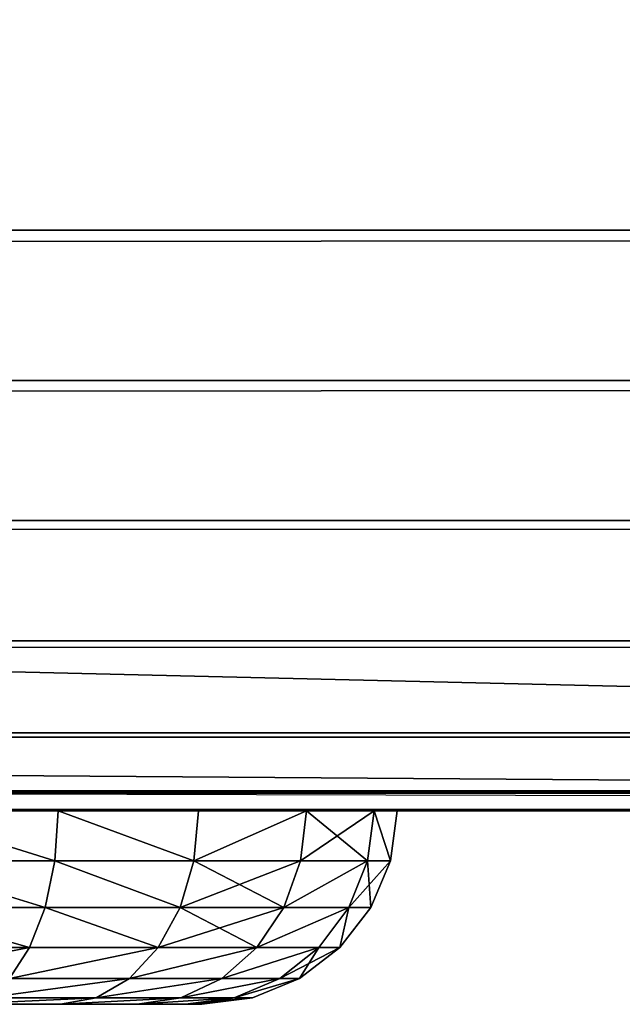
# Model space of a CAD drawing. Extents: x -1 to 931, y -1 to 404.
# Drawn here: x 860 to 863, y -1 to 4 of the extents above; entities that cross this region are included whole.
import ezdxf

# ---------------------------------------------------------------- set-up
doc = ezdxf.new("R2010")
doc.units = 0
doc.layers.get('0').update_dxf_attribs({"color": 13, "linetype": 'CONTINUOUS'})

# ---------------------------------------------------------------- blocks, each defined once
blk = doc.blocks.new('GROUP_19')
for p, q in [((3.5, 6.9656, 0.2588), (3.5, 7)), ((2.603, 6.8475, 0.2588), (3.5, 6.9656, 0.2588)), ((3.5, 6.8649, 0.5), (3.5, 6.9656, 0.2588)), ((3.5, 6.9656, 0.2588), (4.397, 6.8475, 0.2588)), ((2.603, 6.8475, 0.2588), (2.5941, 6.8807)), ((4.397, 6.8475, 0.2588), (4.4059, 6.8807)), ((1.7672, 6.5013, 0.2588), (2.603, 6.8475, 0.2588)), ((2.6291, 6.7502, 0.5), (2.603, 6.8475, 0.2588)), ((2.6291, 6.7502, 0.5), (3.5, 6.8649, 0.5)), ((3.5, 6.7046, 0.7071), (3.5, 6.8649, 0.5)), ((3.5, 6.8649, 0.5), (4.3709, 6.7502, 0.5)), ((4.3709, 6.7502, 0.5), (4.397, 6.8475, 0.2588)), ((4.397, 6.8475, 0.2588), (5.2328, 6.5013, 0.2588)), ((1.8176, 6.4141, 0.5), (2.6291, 6.7502, 0.5)), ((2.6706, 6.5954, 0.7071), (2.6291, 6.7502, 0.5)), ((4.3294, 6.5954, 0.7071), (4.3709, 6.7502, 0.5)), ((4.3709, 6.7502, 0.5), (5.1824, 6.4141, 0.5)), ((2.6706, 6.5954, 0.7071), (3.5, 6.7046, 0.7071)), ((3.5, 6.7046, 0.7071), (4.3294, 6.5954, 0.7071)), ((3.5, 6.4957, 0.866), (3.5, 6.7046, 0.7071)), ((1.8977, 6.2752, 0.7071), (2.6706, 6.5954, 0.7071)), ((2.7247, 6.3936, 0.866), (2.6706, 6.5954, 0.7071)), ((4.2753, 6.3936, 0.866), (4.3294, 6.5954, 0.7071)), ((4.3294, 6.5954, 0.7071), (5.1023, 6.2752, 0.7071)), ((1.7672, 6.5013, 0.2588), (1.75, 6.5311)), ((5.2328, 6.5013, 0.2588), (5.25, 6.5311)), ((1.0494, 5.9506, 0.2588), (1.7672, 6.5013, 0.2588)), ((1.8176, 6.4141, 0.5), (1.7672, 6.5013, 0.2588)), ((2.7247, 6.3936, 0.866), (3.5, 6.4957, 0.866)), ((3.5, 6.2524, 0.9659), (3.5, 6.4957, 0.866)), ((3.5, 6.4957, 0.866), (4.2753, 6.3936, 0.866)), ((5.1824, 6.4141, 0.5), (5.2328, 6.5013, 0.2588)), ((5.2328, 6.5013, 0.2588), (5.9506, 5.9506, 0.2588)), ((1.1207, 5.8793, 0.5), (1.8176, 6.4141, 0.5)), ((1.8977, 6.2752, 0.7071), (1.8176, 6.4141, 0.5)), ((5.1023, 6.2752, 0.7071), (5.1824, 6.4141, 0.5)), ((5.1824, 6.4141, 0.5), (5.8793, 5.8793, 0.5)), ((2.0022, 6.0943, 0.866), (2.7247, 6.3936, 0.866)), ((2.7876, 6.1586, 0.9659), (2.7247, 6.3936, 0.866)), ((4.2124, 6.1586, 0.9659), (4.2753, 6.3936, 0.866)), ((4.2753, 6.3936, 0.866), (4.9978, 6.0943, 0.866)), ((1.234, 5.766, 0.7071), (1.8977, 6.2752, 0.7071)), ((2.0022, 6.0943, 0.866), (1.8977, 6.2752, 0.7071)), ((4.9978, 6.0943, 0.866), (5.1023, 6.2752, 0.7071)), ((5.1023, 6.2752, 0.7071), (5.766, 5.766, 0.7071)), ((2.7876, 6.1586, 0.9659), (3.5, 6.2524, 0.9659)), ((3.5, 6.2524, 0.9659), (4.2124, 6.1586, 0.9659)), ((3.5, 5.9914, 1), (3.5, 6.2524, 0.9659)), ((2.1238, 5.8837, 0.9659), (2.7876, 6.1586, 0.9659)), ((2.8552, 5.9065, 1), (2.7876, 6.1586, 0.9659)), ((4.1448, 5.9065, 1), (4.2124, 6.1586, 0.9659)), ((4.2124, 6.1586, 0.9659), (4.8762, 5.8837, 0.9659)), ((1.3817, 5.6183, 0.866), (2.0022, 6.0943, 0.866)), ((2.1238, 5.8837, 0.9659), (2.0022, 6.0943, 0.866)), ((4.8762, 5.8837, 0.9659), (4.9978, 6.0943, 0.866)), ((4.9978, 6.0943, 0.866), (5.6183, 5.6183, 0.866)), ((1.0494, 5.9506, 0.2588), (1.0251, 5.9749)), ((3.5, 5.9914, 1), (2.8552, 5.9065, 1)), ((4.1448, 5.9065, 1), (3.5, 5.9914, 1)), ((5.9506, 5.9506, 0.2588), (5.9749, 5.9749)), ((0.4987, 5.2328, 0.2588), (1.0494, 5.9506, 0.2588)), ((1.1207, 5.8793, 0.5), (1.0494, 5.9506, 0.2588)), ((2.8552, 5.9065, 1), (2.2543, 5.6576, 1)), ((4.7457, 5.6576, 1), (4.1448, 5.9065, 1)), ((5.8793, 5.8793, 0.5), (5.9506, 5.9506, 0.2588)), ((5.9506, 5.9506, 0.2588), (6.5013, 5.2328, 0.2588)), ((0.5859, 5.1824, 0.5), (1.1207, 5.8793, 0.5)), ((1.234, 5.766, 0.7071), (1.1207, 5.8793, 0.5)), ((1.5537, 5.4463, 0.9659), (2.1238, 5.8837, 0.9659)), ((2.2543, 5.6576, 1), (2.1238, 5.8837, 0.9659)), ((4.7457, 5.6576, 1), (4.8762, 5.8837, 0.9659)), ((4.8762, 5.8837, 0.9659), (5.4463, 5.4463, 0.9659)), ((5.766, 5.766, 0.7071), (5.8793, 5.8793, 0.5)), ((5.8793, 5.8793, 0.5), (6.4141, 5.1824, 0.5)), ((0.7248, 5.1023, 0.7071), (1.234, 5.766, 0.7071)), ((1.3817, 5.6183, 0.866), (1.234, 5.766, 0.7071)), ((5.6183, 5.6183, 0.866), (5.766, 5.766, 0.7071)), ((5.766, 5.766, 0.7071), (6.2752, 5.1023, 0.7071)), ((2.2543, 5.6576, 1), (1.7383, 5.2617, 1)), ((5.2617, 5.2617, 1), (4.7457, 5.6576, 1)), ((0.9057, 4.9978, 0.866), (1.3817, 5.6183, 0.866)), ((1.5537, 5.4463, 0.9659), (1.3817, 5.6183, 0.866)), ((5.4463, 5.4463, 0.9659), (5.6183, 5.6183, 0.866)), ((5.6183, 5.6183, 0.866), (6.0943, 4.9978, 0.866)), ((1.1163, 4.8762, 0.9659), (1.5537, 5.4463, 0.9659)), ((1.7383, 5.2617, 1), (1.5537, 5.4463, 0.9659)), ((5.2617, 5.2617, 1), (5.4463, 5.4463, 0.9659)), ((5.4463, 5.4463, 0.9659), (5.8837, 4.8762, 0.9659)), ((0.4987, 5.2328, 0.2588), (0.4689, 5.25)), ((1.7383, 5.2617, 1), (1.3424, 4.7457, 1)), ((5.6576, 4.7457, 1), (5.2617, 5.2617, 1)), ((6.5013, 5.2328, 0.2588), (6.5311, 5.25)), ((0.1525, 4.397, 0.2588), (0.4987, 5.2328, 0.2588)), ((0.5859, 5.1824, 0.5), (0.4987, 5.2328, 0.2588)), ((6.4141, 5.1824, 0.5), (6.5013, 5.2328, 0.2588)), ((6.5013, 5.2328, 0.2588), (6.8475, 4.397, 0.2588)), ((0.2498, 4.3709, 0.5), (0.5859, 5.1824, 0.5)), ((0.7248, 5.1023, 0.7071), (0.5859, 5.1824, 0.5)), ((6.2752, 5.1023, 0.7071), (6.4141, 5.1824, 0.5)), ((6.4141, 5.1824, 0.5), (6.7502, 4.3709, 0.5)), ((0.4046, 4.3294, 0.7071), (0.7248, 5.1023, 0.7071)), ((0.9057, 4.9978, 0.866), (0.7248, 5.1023, 0.7071)), ((6.0943, 4.9978, 0.866), (6.2752, 5.1023, 0.7071)), ((6.2752, 5.1023, 0.7071), (6.5954, 4.3294, 0.7071))]:
    blk.add_line(p, q)
blk.add_arc((3.5, 3.5), 3.5, 15, 300)
mesh = blk.add_polyface()
corners = [(0.1193, 4.4059), (0.1193, 2.5941), (0, 3.5), (0.4689, 5.25), (0.4689, 1.75), (1.0251, 5.9749), (1.0251, 1.0251), (1.75, 6.5311), (1.75, 0.4689), (2, 3.5), (2.0511, 3.8882), (2.5941, 6.8807), (2.201, 4.25), (2.4393, 4.5607), (2.75, 4.799), (3.5, 7), (3.1118, 4.9489), (3.5, 5), (3.8882, 4.9489), (4.4059, 6.8807), (4.25, 4.799), (4.5607, 4.5607), (5.25, 6.5311), (4.799, 4.25), (4.9489, 3.8882), (5, 3.5), (5.25, 0.4689), (5.9749, 1.0251), (5.9749, 5.9749), (6.5311, 1.75), (6.5311, 5.25), (6.8807, 4.4059), (6.8807, 2.5941), (7, 3.5), (2.0511, 3.1118), (2.5941, 0.1193), (2.201, 2.75), (2.4393, 2.4393), (2.75, 2.201), (3.5, 0), (3.1118, 2.0511), (3.5, 2), (3.8882, 2.0511), (4.4059, 0.1193), (4.25, 2.201), (4.5607, 2.4393), (4.799, 2.75), (4.9489, 3.1118)]
mesh.append_faces([[corners[k] for k in face] for face in [(0, 1, 2), (32, 31, 33)]], dxfattribs={"vtx0": -1})
mesh.append_faces([[corners[k] for k in face] for face in [(1, 3, 4), (4, 5, 6), (6, 7, 8), (9, 7, 10), (10, 11, 12), (12, 11, 13), (13, 11, 14), (14, 15, 16), (16, 15, 17), (17, 15, 18), (18, 19, 20), (20, 19, 21), (21, 22, 23), (23, 22, 24), (24, 22, 25), (26, 22, 27), (27, 28, 29), (29, 31, 32), (8, 34, 35), (34, 8, 9), (35, 38, 39), (39, 42, 43), (43, 45, 26)]], dxfattribs={"vtx0": -1, "vtx1": -1})
mesh.append_faces([[corners[k] for k in face] for face in [(8, 7, 9), (25, 22, 26)]], dxfattribs={"vtx0": -1, "vtx1": -1, "vtx2": -1})
mesh.append_faces([[corners[k] for k in face] for face in [(1, 0, 3), (4, 3, 5), (6, 5, 7), (10, 7, 11), (14, 11, 15), (18, 15, 19), (21, 19, 22), (27, 22, 28), (29, 28, 30), (29, 30, 31), (35, 34, 36), (35, 36, 37), (35, 37, 38), (39, 38, 40), (39, 40, 41), (39, 41, 42), (43, 42, 44), (43, 44, 45), (26, 45, 46), (26, 46, 47), (26, 47, 25)]], dxfattribs={"vtx0": -1, "vtx2": -1})
mesh = blk.add_polyface()
corners = [(2.5941, 6.8807), (3.5, 6.9656, 0.2588), (3.5, 7), (2.603, 6.8475, 0.2588)]
mesh.append_faces([[corners[k] for k in face] for face in [(0, 1, 2), (1, 0, 3)]], dxfattribs={"vtx0": -1})
mesh = blk.add_polyface()
corners = [(3.5, 6.9656, 0.2588), (4.4059, 6.8807), (3.5, 7), (4.397, 6.8475, 0.2588)]
mesh.append_faces([[corners[k] for k in face] for face in [(0, 1, 2), (1, 0, 3)]], dxfattribs={"vtx0": -1})
mesh = blk.add_polyface()
corners = [(2.6291, 6.7502, 0.5), (3.5, 6.9656, 0.2588), (2.603, 6.8475, 0.2588), (3.5, 6.8649, 0.5)]
mesh.append_faces([[corners[k] for k in face] for face in [(0, 1, 2), (1, 0, 3)]], dxfattribs={"vtx0": -1})
mesh = blk.add_polyface()
corners = [(3.5, 6.8649, 0.5), (4.397, 6.8475, 0.2588), (3.5, 6.9656, 0.2588), (4.3709, 6.7502, 0.5)]
mesh.append_faces([[corners[k] for k in face] for face in [(0, 1, 2), (1, 0, 3)]], dxfattribs={"vtx0": -1})
mesh = blk.add_polyface()
corners = [(1.7672, 6.5013, 0.2588), (2.5941, 6.8807), (1.75, 6.5311), (2.603, 6.8475, 0.2588)]
mesh.append_faces([[corners[k] for k in face] for face in [(0, 1, 2), (1, 0, 3)]], dxfattribs={"vtx0": -1})
mesh = blk.add_polyface()
corners = [(4.397, 6.8475, 0.2588), (5.25, 6.5311), (4.4059, 6.8807), (5.2328, 6.5013, 0.2588)]
mesh.append_faces([[corners[k] for k in face] for face in [(0, 1, 2), (1, 0, 3)]], dxfattribs={"vtx0": -1})
mesh = blk.add_polyface()
corners = [(1.8176, 6.4141, 0.5), (2.603, 6.8475, 0.2588), (1.7672, 6.5013, 0.2588), (2.6291, 6.7502, 0.5)]
mesh.append_faces([[corners[k] for k in face] for face in [(0, 1, 2), (1, 0, 3)]], dxfattribs={"vtx0": -1})
mesh = blk.add_polyface()
corners = [(2.6291, 6.7502, 0.5), (3.5, 6.7046, 0.7071), (3.5, 6.8649, 0.5), (2.6706, 6.5954, 0.7071)]
mesh.append_faces([[corners[k] for k in face] for face in [(0, 1, 2), (1, 0, 3)]], dxfattribs={"vtx0": -1})
mesh = blk.add_polyface()
corners = [(3.5, 6.7046, 0.7071), (4.3709, 6.7502, 0.5), (3.5, 6.8649, 0.5), (4.3294, 6.5954, 0.7071)]
mesh.append_faces([[corners[k] for k in face] for face in [(0, 1, 2), (1, 0, 3)]], dxfattribs={"vtx0": -1})
mesh = blk.add_polyface()
corners = [(4.397, 6.8475, 0.2588), (5.1824, 6.4141, 0.5), (5.2328, 6.5013, 0.2588), (4.3709, 6.7502, 0.5)]
mesh.append_faces([[corners[k] for k in face] for face in [(0, 1, 2), (1, 0, 3)]], dxfattribs={"vtx0": -1})
mesh = blk.add_polyface()
corners = [(1.8977, 6.2752, 0.7071), (2.6291, 6.7502, 0.5), (1.8176, 6.4141, 0.5), (2.6706, 6.5954, 0.7071)]
mesh.append_faces([[corners[k] for k in face] for face in [(0, 1, 2), (1, 0, 3)]], dxfattribs={"vtx0": -1})
mesh = blk.add_polyface()
corners = [(4.3709, 6.7502, 0.5), (5.1023, 6.2752, 0.7071), (5.1824, 6.4141, 0.5), (4.3294, 6.5954, 0.7071)]
mesh.append_faces([[corners[k] for k in face] for face in [(0, 1, 2), (1, 0, 3)]], dxfattribs={"vtx0": -1})
mesh = blk.add_polyface()
corners = [(2.7247, 6.3936, 0.866), (3.5, 6.7046, 0.7071), (2.6706, 6.5954, 0.7071), (3.5, 6.4957, 0.866)]
mesh.append_faces([[corners[k] for k in face] for face in [(0, 1, 2), (1, 0, 3)]], dxfattribs={"vtx0": -1})
mesh = blk.add_polyface()
corners = [(3.5, 6.4957, 0.866), (4.3294, 6.5954, 0.7071), (3.5, 6.7046, 0.7071), (4.2753, 6.3936, 0.866)]
mesh.append_faces([[corners[k] for k in face] for face in [(0, 1, 2), (1, 0, 3)]], dxfattribs={"vtx0": -1})
mesh = blk.add_polyface()
corners = [(2.0022, 6.0943, 0.866), (2.6706, 6.5954, 0.7071), (1.8977, 6.2752, 0.7071), (2.7247, 6.3936, 0.866)]
mesh.append_faces([[corners[k] for k in face] for face in [(0, 1, 2), (1, 0, 3)]], dxfattribs={"vtx0": -1})
mesh = blk.add_polyface()
corners = [(4.9978, 6.0943, 0.866), (4.3294, 6.5954, 0.7071), (4.2753, 6.3936, 0.866), (5.1023, 6.2752, 0.7071)]
mesh.append_faces([[corners[k] for k in face] for face in [(0, 1, 2), (1, 0, 3)]], dxfattribs={"vtx0": -1})
mesh = blk.add_polyface()
corners = [(1.0494, 5.9506, 0.2588), (1.75, 6.5311), (1.0251, 5.9749), (1.7672, 6.5013, 0.2588)]
mesh.append_faces([[corners[k] for k in face] for face in [(0, 1, 2), (1, 0, 3)]], dxfattribs={"vtx0": -1})
mesh = blk.add_polyface()
corners = [(5.25, 6.5311), (5.9506, 5.9506, 0.2588), (5.9749, 5.9749), (5.2328, 6.5013, 0.2588)]
mesh.append_faces([[corners[k] for k in face] for face in [(0, 1, 2), (1, 0, 3)]], dxfattribs={"vtx0": -1})
mesh = blk.add_polyface()
corners = [(1.1207, 5.8793, 0.5), (1.7672, 6.5013, 0.2588), (1.0494, 5.9506, 0.2588), (1.8176, 6.4141, 0.5)]
mesh.append_faces([[corners[k] for k in face] for face in [(0, 1, 2), (1, 0, 3)]], dxfattribs={"vtx0": -1})
mesh = blk.add_polyface()
corners = [(2.7876, 6.1586, 0.9659), (3.5, 6.4957, 0.866), (2.7247, 6.3936, 0.866), (3.5, 6.2524, 0.9659)]
mesh.append_faces([[corners[k] for k in face] for face in [(0, 1, 2), (1, 0, 3)]], dxfattribs={"vtx0": -1})
mesh = blk.add_polyface()
corners = [(4.2124, 6.1586, 0.9659), (3.5, 6.4957, 0.866), (3.5, 6.2524, 0.9659), (4.2753, 6.3936, 0.866)]
mesh.append_faces([[corners[k] for k in face] for face in [(0, 1, 2), (1, 0, 3)]], dxfattribs={"vtx0": -1})
mesh = blk.add_polyface()
corners = [(5.1824, 6.4141, 0.5), (5.9506, 5.9506, 0.2588), (5.2328, 6.5013, 0.2588), (5.8793, 5.8793, 0.5)]
mesh.append_faces([[corners[k] for k in face] for face in [(0, 1, 2), (1, 0, 3)]], dxfattribs={"vtx0": -1})
mesh = blk.add_polyface()
corners = [(1.234, 5.766, 0.7071), (1.8176, 6.4141, 0.5), (1.1207, 5.8793, 0.5), (1.8977, 6.2752, 0.7071)]
mesh.append_faces([[corners[k] for k in face] for face in [(0, 1, 2), (1, 0, 3)]], dxfattribs={"vtx0": -1})
mesh = blk.add_polyface()
corners = [(5.1023, 6.2752, 0.7071), (5.8793, 5.8793, 0.5), (5.1824, 6.4141, 0.5), (5.766, 5.766, 0.7071)]
mesh.append_faces([[corners[k] for k in face] for face in [(0, 1, 2), (1, 0, 3)]], dxfattribs={"vtx0": -1})
mesh = blk.add_polyface()
corners = [(2.1238, 5.8837, 0.9659), (2.7247, 6.3936, 0.866), (2.0022, 6.0943, 0.866), (2.7876, 6.1586, 0.9659)]
mesh.append_faces([[corners[k] for k in face] for face in [(0, 1, 2), (1, 0, 3)]], dxfattribs={"vtx0": -1})
mesh = blk.add_polyface()
corners = [(4.8762, 5.8837, 0.9659), (4.2753, 6.3936, 0.866), (4.2124, 6.1586, 0.9659), (4.9978, 6.0943, 0.866)]
mesh.append_faces([[corners[k] for k in face] for face in [(0, 1, 2), (1, 0, 3)]], dxfattribs={"vtx0": -1})
mesh = blk.add_polyface()
corners = [(1.3817, 5.6183, 0.866), (1.8977, 6.2752, 0.7071), (1.234, 5.766, 0.7071), (2.0022, 6.0943, 0.866)]
mesh.append_faces([[corners[k] for k in face] for face in [(0, 1, 2), (1, 0, 3)]], dxfattribs={"vtx0": -1})
mesh = blk.add_polyface()
corners = [(5.6183, 5.6183, 0.866), (5.1023, 6.2752, 0.7071), (4.9978, 6.0943, 0.866), (5.766, 5.766, 0.7071)]
mesh.append_faces([[corners[k] for k in face] for face in [(0, 1, 2), (1, 0, 3)]], dxfattribs={"vtx0": -1})
mesh = blk.add_polyface()
corners = [(2.8552, 5.9065, 1), (3.5, 6.2524, 0.9659), (2.7876, 6.1586, 0.9659), (3.5, 5.9914, 1)]
mesh.append_faces([[corners[k] for k in face] for face in [(0, 1, 2), (1, 0, 3)]], dxfattribs={"vtx0": -1})
mesh = blk.add_polyface()
corners = [(3.5, 5.9914, 1), (4.2124, 6.1586, 0.9659), (3.5, 6.2524, 0.9659), (4.1448, 5.9065, 1)]
mesh.append_faces([[corners[k] for k in face] for face in [(0, 1, 2), (1, 0, 3)]], dxfattribs={"vtx0": -1})
mesh = blk.add_polyface()
corners = [(2.2543, 5.6576, 1), (2.7876, 6.1586, 0.9659), (2.1238, 5.8837, 0.9659), (2.8552, 5.9065, 1)]
mesh.append_faces([[corners[k] for k in face] for face in [(0, 1, 2), (1, 0, 3)]], dxfattribs={"vtx0": -1})
mesh = blk.add_polyface()
corners = [(4.7457, 5.6576, 1), (4.2124, 6.1586, 0.9659), (4.1448, 5.9065, 1), (4.8762, 5.8837, 0.9659)]
mesh.append_faces([[corners[k] for k in face] for face in [(0, 1, 2), (1, 0, 3)]], dxfattribs={"vtx0": -1})
mesh = blk.add_polyface()
corners = [(1.5537, 5.4463, 0.9659), (2.0022, 6.0943, 0.866), (1.3817, 5.6183, 0.866), (2.1238, 5.8837, 0.9659)]
mesh.append_faces([[corners[k] for k in face] for face in [(0, 1, 2), (1, 0, 3)]], dxfattribs={"vtx0": -1})
mesh = blk.add_polyface()
corners = [(5.4463, 5.4463, 0.9659), (4.9978, 6.0943, 0.866), (4.8762, 5.8837, 0.9659), (5.6183, 5.6183, 0.866)]
mesh.append_faces([[corners[k] for k in face] for face in [(0, 1, 2), (1, 0, 3)]], dxfattribs={"vtx0": -1})
mesh = blk.add_polyface()
corners = [(1.0494, 5.9506, 0.2588), (0.4689, 5.25), (0.4987, 5.2328, 0.2588), (1.0251, 5.9749)]
mesh.append_faces([[corners[k] for k in face] for face in [(0, 1, 2), (1, 0, 3)]], dxfattribs={"vtx0": -1})
mesh = blk.add_polyface()
corners = [(1.0935, 2.8552, 1), (1.0935, 4.1448, 1), (1.0086, 3.5, 1), (1.3424, 2.2543, 1), (1.3424, 4.7457, 1), (1.7383, 5.2617, 1), (1.7383, 1.7383, 1), (2.2543, 1.3424, 1), (2, 3.5, 1), (2.0511, 3.1118, 1), (2.201, 2.75, 1), (2.4393, 2.4393, 1), (2.8552, 1.0935, 1), (2.75, 2.201, 1), (3.1118, 2.0511, 1), (3.5, 1.0086, 1), (3.5, 2, 1), (4.1448, 1.0935, 1), (3.8882, 2.0511, 1), (4.25, 2.201, 1), (4.7457, 1.3424, 1), (4.5607, 2.4393, 1), (4.799, 2.75, 1), (5.2617, 1.7383, 1), (4.9489, 3.1118, 1), (5, 3.5, 1), (2.2543, 5.6576, 1), (2.0511, 3.8882, 1), (2.201, 4.25, 1), (2.4393, 4.5607, 1), (2.8552, 5.9065, 1), (2.75, 4.799, 1), (3.1118, 4.9489, 1), (3.5, 5.9914, 1), (3.5, 5, 1), (3.8882, 4.9489, 1), (4.1448, 5.9065, 1), (4.25, 4.799, 1), (4.7457, 5.6576, 1), (4.5607, 4.5607, 1), (4.799, 4.25, 1), (5.2617, 5.2617, 1), (4.9489, 3.8882, 1), (5.6576, 2.2543, 1), (5.6576, 4.7457, 1), (5.9065, 4.1448, 1), (5.9065, 2.8552, 1), (5.9914, 3.5, 1)]
mesh.append_faces([[corners[k] for k in face] for face in [(0, 1, 2), (45, 46, 47)]], dxfattribs={"vtx0": -1})
mesh.append_faces([[corners[k] for k in face] for face in [(1, 3, 4), (4, 3, 5), (8, 7, 9), (9, 7, 10), (10, 7, 11), (11, 12, 13), (13, 12, 14), (14, 15, 16), (16, 17, 18), (18, 17, 19), (19, 20, 21), (21, 20, 22), (22, 23, 24), (24, 23, 25), (26, 29, 30), (30, 32, 33), (33, 35, 36), (36, 37, 38), (38, 40, 41), (41, 43, 44), (44, 43, 45)]], dxfattribs={"vtx0": -1, "vtx1": -1})
mesh.append_faces([[corners[k] for k in face] for face in [(5, 7, 8), (41, 25, 23)]], dxfattribs={"vtx0": -1, "vtx1": -1, "vtx2": -1})
mesh.append_faces([[corners[k] for k in face] for face in [(1, 0, 3), (5, 3, 6), (5, 6, 7), (11, 7, 12), (14, 12, 15), (16, 15, 17), (19, 17, 20), (22, 20, 23), (8, 26, 5), (26, 8, 27), (26, 27, 28), (26, 28, 29), (30, 29, 31), (30, 31, 32), (33, 32, 34), (33, 34, 35), (36, 35, 37), (38, 37, 39), (38, 39, 40), (41, 40, 42), (41, 42, 25), (41, 23, 43), (45, 43, 46)]], dxfattribs={"vtx0": -1, "vtx2": -1})
mesh = blk.add_polyface()
corners = [(6.5311, 5.25), (5.9506, 5.9506, 0.2588), (6.5013, 5.2328, 0.2588), (5.9749, 5.9749)]
mesh.append_faces([[corners[k] for k in face] for face in [(0, 1, 2), (1, 0, 3)]], dxfattribs={"vtx0": -1})
mesh = blk.add_polyface()
corners = [(1.1207, 5.8793, 0.5), (0.4987, 5.2328, 0.2588), (0.5859, 5.1824, 0.5), (1.0494, 5.9506, 0.2588)]
mesh.append_faces([[corners[k] for k in face] for face in [(0, 1, 2), (1, 0, 3)]], dxfattribs={"vtx0": -1})
mesh = blk.add_polyface()
corners = [(6.5013, 5.2328, 0.2588), (5.8793, 5.8793, 0.5), (6.4141, 5.1824, 0.5), (5.9506, 5.9506, 0.2588)]
mesh.append_faces([[corners[k] for k in face] for face in [(0, 1, 2), (1, 0, 3)]], dxfattribs={"vtx0": -1})
mesh = blk.add_polyface()
corners = [(1.234, 5.766, 0.7071), (0.5859, 5.1824, 0.5), (0.7248, 5.1023, 0.7071), (1.1207, 5.8793, 0.5)]
mesh.append_faces([[corners[k] for k in face] for face in [(0, 1, 2), (1, 0, 3)]], dxfattribs={"vtx0": -1})
mesh = blk.add_polyface()
corners = [(1.7383, 5.2617, 1), (2.1238, 5.8837, 0.9659), (1.5537, 5.4463, 0.9659), (2.2543, 5.6576, 1)]
mesh.append_faces([[corners[k] for k in face] for face in [(0, 1, 2), (1, 0, 3)]], dxfattribs={"vtx0": -1})
mesh = blk.add_polyface()
corners = [(5.2617, 5.2617, 1), (4.8762, 5.8837, 0.9659), (4.7457, 5.6576, 1), (5.4463, 5.4463, 0.9659)]
mesh.append_faces([[corners[k] for k in face] for face in [(0, 1, 2), (1, 0, 3)]], dxfattribs={"vtx0": -1})
mesh = blk.add_polyface()
corners = [(6.4141, 5.1824, 0.5), (5.766, 5.766, 0.7071), (6.2752, 5.1023, 0.7071), (5.8793, 5.8793, 0.5)]
mesh.append_faces([[corners[k] for k in face] for face in [(0, 1, 2), (1, 0, 3)]], dxfattribs={"vtx0": -1})
mesh = blk.add_polyface()
corners = [(0.9057, 4.9978, 0.866), (1.234, 5.766, 0.7071), (0.7248, 5.1023, 0.7071), (1.3817, 5.6183, 0.866)]
mesh.append_faces([[corners[k] for k in face] for face in [(0, 1, 2), (1, 0, 3)]], dxfattribs={"vtx0": -1})
mesh = blk.add_polyface()
corners = [(6.0943, 4.9978, 0.866), (5.766, 5.766, 0.7071), (5.6183, 5.6183, 0.866), (6.2752, 5.1023, 0.7071)]
mesh.append_faces([[corners[k] for k in face] for face in [(0, 1, 2), (1, 0, 3)]], dxfattribs={"vtx0": -1})
mesh = blk.add_polyface()
corners = [(1.1163, 4.8762, 0.9659), (1.3817, 5.6183, 0.866), (0.9057, 4.9978, 0.866), (1.5537, 5.4463, 0.9659)]
mesh.append_faces([[corners[k] for k in face] for face in [(0, 1, 2), (1, 0, 3)]], dxfattribs={"vtx0": -1})
mesh = blk.add_polyface()
corners = [(5.8837, 4.8762, 0.9659), (5.6183, 5.6183, 0.866), (5.4463, 5.4463, 0.9659), (6.0943, 4.9978, 0.866)]
mesh.append_faces([[corners[k] for k in face] for face in [(0, 1, 2), (1, 0, 3)]], dxfattribs={"vtx0": -1})
mesh = blk.add_polyface()
corners = [(1.3424, 4.7457, 1), (1.5537, 5.4463, 0.9659), (1.1163, 4.8762, 0.9659), (1.7383, 5.2617, 1)]
mesh.append_faces([[corners[k] for k in face] for face in [(0, 1, 2), (1, 0, 3)]], dxfattribs={"vtx0": -1})
mesh = blk.add_polyface()
corners = [(5.6576, 4.7457, 1), (5.4463, 5.4463, 0.9659), (5.2617, 5.2617, 1), (5.8837, 4.8762, 0.9659)]
mesh.append_faces([[corners[k] for k in face] for face in [(0, 1, 2), (1, 0, 3)]], dxfattribs={"vtx0": -1})
mesh = blk.add_polyface()
corners = [(0.4987, 5.2328, 0.2588), (0.1193, 4.4059), (0.1525, 4.397, 0.2588), (0.4689, 5.25)]
mesh.append_faces([[corners[k] for k in face] for face in [(0, 1, 2), (1, 0, 3)]], dxfattribs={"vtx0": -1})
mesh = blk.add_polyface()
corners = [(6.8807, 4.4059), (6.5013, 5.2328, 0.2588), (6.8475, 4.397, 0.2588), (6.5311, 5.25)]
mesh.append_faces([[corners[k] for k in face] for face in [(0, 1, 2), (1, 0, 3)]], dxfattribs={"vtx0": -1})
mesh = blk.add_polyface()
corners = [(0.5859, 5.1824, 0.5), (0.1525, 4.397, 0.2588), (0.2498, 4.3709, 0.5), (0.4987, 5.2328, 0.2588)]
mesh.append_faces([[corners[k] for k in face] for face in [(0, 1, 2), (1, 0, 3)]], dxfattribs={"vtx0": -1})
mesh = blk.add_polyface()
corners = [(6.8475, 4.397, 0.2588), (6.4141, 5.1824, 0.5), (6.7502, 4.3709, 0.5), (6.5013, 5.2328, 0.2588)]
mesh.append_faces([[corners[k] for k in face] for face in [(0, 1, 2), (1, 0, 3)]], dxfattribs={"vtx0": -1})
mesh = blk.add_polyface()
corners = [(0.7248, 5.1023, 0.7071), (0.2498, 4.3709, 0.5), (0.4046, 4.3294, 0.7071), (0.5859, 5.1824, 0.5)]
mesh.append_faces([[corners[k] for k in face] for face in [(0, 1, 2), (1, 0, 3)]], dxfattribs={"vtx0": -1})
mesh = blk.add_polyface()
corners = [(6.7502, 4.3709, 0.5), (6.2752, 5.1023, 0.7071), (6.5954, 4.3294, 0.7071), (6.4141, 5.1824, 0.5)]
mesh.append_faces([[corners[k] for k in face] for face in [(0, 1, 2), (1, 0, 3)]], dxfattribs={"vtx0": -1})
mesh = blk.add_polyface()
corners = [(0.6064, 4.2753, 0.866), (0.7248, 5.1023, 0.7071), (0.4046, 4.3294, 0.7071), (0.9057, 4.9978, 0.866)]
mesh.append_faces([[corners[k] for k in face] for face in [(0, 1, 2), (1, 0, 3)]], dxfattribs={"vtx0": -1})
mesh = blk.add_polyface()
corners = [(6.3936, 4.2753, 0.866), (6.2752, 5.1023, 0.7071), (6.0943, 4.9978, 0.866), (6.5954, 4.3294, 0.7071)]
mesh.append_faces([[corners[k] for k in face] for face in [(0, 1, 2), (1, 0, 3)]], dxfattribs={"vtx0": -1})
blk = doc.blocks.new('GROUP_17')
for p, q in [((6, 843, 392), (6, 3, 392)), ((6, 3), (6, 843))]:
    blk.add_line(p, q)
mesh = blk.add_polyface()
corners = [(6, 0.1022, 2.2235), (6, 0, 389), (6, 0, 3), (6, 0.1022, 389.7765), (6, 0.4019, 1.5), (6, 0.4019, 390.5), (6, 0.8787, 0.8787), (6, 0.8787, 391.1213), (6, 1.5, 0.4019), (6, 1.5, 391.5981), (6, 2.2235, 0.1022), (6, 2.2235, 391.8978), (6, 3), (6, 3, 392), (6, 843), (6, 843, 392), (6, 843.7765, 0.1022), (6, 843.7765, 391.8978), (6, 844.5, 391.5981), (6, 844.5, 0.4019), (6, 845.1213, 0.8787), (6, 845.1213, 391.1213), (6, 845.5981, 1.5), (6, 845.5981, 390.5), (6, 845.8978, 2.2235), (6, 845.8978, 389.7765), (6, 846, 3), (6, 846, 389)]
mesh.append_faces([[corners[k] for k in face] for face in [(0, 1, 2), (25, 26, 27)]], dxfattribs={"vtx0": -1})
mesh.append_faces([[corners[k] for k in face] for face in [(1, 0, 3), (3, 4, 5), (5, 6, 7), (7, 8, 9), (9, 10, 11), (11, 12, 13), (13, 14, 15), (15, 16, 17), (17, 16, 18), (18, 20, 21), (21, 22, 23), (23, 24, 25)]], dxfattribs={"vtx0": -1, "vtx1": -1})
mesh.append_faces([[corners[k] for k in face] for face in [(3, 0, 4), (5, 4, 6), (7, 6, 8), (9, 8, 10), (11, 10, 12), (13, 12, 14), (15, 14, 16), (18, 16, 19), (18, 19, 20), (21, 20, 22), (23, 22, 24), (25, 24, 26)]], dxfattribs={"vtx0": -1, "vtx2": -1})
mesh = blk.add_polyface()
corners = [(6, 843), (0, 3), (0, 843), (6, 3)]
mesh.append_faces([[corners[k] for k in face] for face in [(0, 1, 2), (1, 0, 3)]], dxfattribs={"vtx0": -1})
mesh = blk.add_polyface()
corners = [(0, 3, 392), (6, 843, 392), (0, 843, 392), (6, 3, 392)]
mesh.append_faces([[corners[k] for k in face] for face in [(0, 1, 2), (1, 0, 3)]], dxfattribs={"vtx0": -1})
blk = doc.blocks.new('GROUP_26')
for p, q in [((890, -2.2228), (40.4991, -2.2228)), ((890, -2.2228, 4), (40.4991, -2.2228, 4))]:
    blk.add_line(p, q)
mesh = blk.add_polyface()
corners = [(890, -2.2228), (40.4991, -2.2228), (40.4991, 17.7772), (40, 380.7772), (0, 360.7772), (0, 380.7772), (0, 350), (0, 17.7772), (40, 400.7772), (890, 400.7772), (890, 380.7772), (890, 17.7772), (930, 17.7772), (930, 380.7772)]
mesh.append_faces([[corners[k] for k in face] for face in [(3, 4, 5), (12, 10, 13)]], dxfattribs={"vtx0": -1})
mesh.append_faces([[corners[k] for k in face] for face in [(4, 3, 6), (6, 3, 7), (7, 3, 2), (0, 10, 11)]], dxfattribs={"vtx0": -1, "vtx1": -1})
mesh.append_faces([[corners[k] for k in face] for face in [(2, 10, 0)]], dxfattribs={"vtx0": -1, "vtx1": -1, "vtx2": -1})
mesh.append_faces([[corners[k] for k in face] for face in [(2, 3, 8), (2, 8, 9), (2, 9, 10), (10, 12, 11)]], dxfattribs={"vtx0": -1, "vtx2": -1})
mesh.append_faces([[corners[k] for k in face] for face in [(0, 1, 2)]], dxfattribs={"vtx2": -1})
mesh = blk.add_polyface()
corners = [(890, -2.2228, 4), (40.4991, 17.7772, 4), (40.4991, -2.2228, 4), (930, 17.7772, 4), (890, 380.7772, 4), (890, 17.7772, 4), (930, 380.7772, 4), (0, 360.7772, 4), (40, 380.7772, 4), (0, 380.7772, 4), (0, 350, 4), (0, 17.7772, 4), (40, 400.7772, 4), (890, 400.7772, 4)]
mesh.append_faces([[corners[k] for k in face] for face in [(0, 1, 2), (4, 3, 6), (7, 8, 9)]], dxfattribs={"vtx0": -1})
mesh.append_faces([[corners[k] for k in face] for face in [(3, 4, 5), (8, 1, 12), (12, 1, 13), (13, 1, 4)]], dxfattribs={"vtx0": -1, "vtx1": -1})
mesh.append_faces([[corners[k] for k in face] for face in [(4, 1, 0)]], dxfattribs={"vtx0": -1, "vtx1": -1, "vtx2": -1})
mesh.append_faces([[corners[k] for k in face] for face in [(8, 7, 10), (8, 10, 11), (8, 11, 1), (4, 0, 5)]], dxfattribs={"vtx0": -1, "vtx2": -1})
mesh = blk.add_polyface()
corners = [(890, -2.2228), (40.4991, -2.2228, 4), (40.4991, -2.2228), (890, -2.2228, 4)]
mesh.append_faces([[corners[k] for k in face] for face in [(0, 1, 2), (1, 0, 3)]], dxfattribs={"vtx0": -1})
blk = doc.blocks.new('GROUP_32')
for p, q in [((407, 387.8087, 4), (407, 942, 4)), ((407, 18), (407, 942))]:
    blk.add_line(p, q)
mesh = blk.add_polyface()
corners = [(404, 945), (46.2228, 900), (7, 945), (49.2228, 900), (363.2228, 900), (366.2228, 900), (366.2228, 897), (366.2228, 607), (366.2228, 317), (366.2228, 63), (366.2228, 60), (404, 15), (404.7765, 15.1022), (404.7765, 944.8978), (405.5, 15.4019), (405.5, 944.5981), (406.1213, 15.8787), (406.1213, 944.1213), (406.5981, 16.5), (406.5981, 943.5), (406.8978, 17.2235), (406.8978, 942.7765), (407, 942), (407, 18), (4, 942), (4.1022, 17.2235), (4, 18), (4.1022, 942.7765), (4.4019, 16.5), (4.4019, 943.5), (4.8787, 15.8787), (4.8787, 944.1213), (5.5, 15.4019), (5.5, 944.5981), (6.2235, 15.1022), (6.2235, 944.8978), (7, 15), (46.2228, 60), (46.2228, 897), (46.2228, 643), (46.2228, 63), (49.2228, 60), (363.2228, 60)]
mesh.append_faces([[corners[k] for k in face] for face in [(20, 22, 23), (24, 25, 26), (37, 39, 40)]], dxfattribs={"vtx0": -1})
mesh.append_faces([[corners[k] for k in face] for face in [(0, 1, 2), (1, 0, 3), (3, 0, 4), (4, 0, 5), (5, 0, 6), (6, 0, 7), (7, 0, 8), (8, 0, 9), (9, 0, 10), (11, 0, 12), (12, 13, 14), (14, 15, 16), (16, 17, 18), (18, 19, 20), (25, 27, 28), (28, 29, 30), (30, 31, 32), (32, 33, 34), (34, 35, 36), (36, 37, 11), (38, 2, 1)]], dxfattribs={"vtx0": -1, "vtx1": -1})
mesh.append_faces([[corners[k] for k in face] for face in [(10, 0, 11), (36, 2, 37), (37, 2, 38)]], dxfattribs={"vtx0": -1, "vtx1": -1, "vtx2": -1})
mesh.append_faces([[corners[k] for k in face] for face in [(12, 0, 13), (14, 13, 15), (16, 15, 17), (18, 17, 19), (20, 19, 21), (20, 21, 22), (25, 24, 27), (28, 27, 29), (30, 29, 31), (32, 31, 33), (34, 33, 35), (36, 35, 2), (37, 38, 39), (11, 37, 41), (11, 41, 42), (11, 42, 10)]], dxfattribs={"vtx0": -1, "vtx2": -1})
mesh = blk.add_polyface()
corners = [(46.2228, 60, 4), (46.2228, 643, 4), (46.2228, 897, 4), (46.2228, 63, 4), (4.1022, 17.2235, 4), (4, 942, 4), (4, 18, 4), (4.1022, 942.7765, 4), (4.4019, 16.5, 4), (4.4019, 943.5, 4), (4.8787, 15.8787, 4), (4.8787, 944.1213, 4), (5.5, 15.4019, 4), (5.5, 944.5981, 4), (6.2235, 15.1022, 4), (6.2235, 944.8978, 4), (7, 15, 4), (7, 945, 4), (404, 15, 4), (49.2228, 60, 4), (363.2228, 60, 4), (366.2228, 60, 4), (366.2228, 63, 4), (366.2228, 317, 4), (366.2228, 607, 4), (366.2228, 897, 4), (366.2228, 900, 4), (46.2228, 900, 4), (404, 945, 4), (49.2228, 900, 4), (363.2228, 900, 4), (404.7765, 15.1022, 4), (404.7765, 944.8978, 4), (405.5, 15.4019, 4), (405.5, 944.5981, 4), (406.1213, 15.8787, 4), (406.1213, 944.1213, 4), (406.5981, 16.5, 4), (406.5981, 943.5, 4), (406.8978, 17.2235, 4), (406.8978, 942.7765, 4), (407, 18, 4), (407, 387.8087, 4), (407, 942, 4)]
mesh.append_faces([[corners[k] for k in face] for face in [(1, 0, 3), (4, 5, 6)]], dxfattribs={"vtx0": -1})
mesh.append_faces([[corners[k] for k in face] for face in [(5, 4, 7), (7, 8, 9), (9, 10, 11), (11, 12, 13), (13, 14, 15), (15, 16, 17), (0, 18, 19), (19, 18, 20), (20, 18, 21), (21, 18, 22), (22, 18, 23), (23, 18, 24), (24, 18, 25), (25, 18, 26), (17, 27, 28), (27, 17, 2), (28, 31, 32), (32, 33, 34), (34, 35, 36), (36, 37, 38), (38, 39, 40)]], dxfattribs={"vtx0": -1, "vtx1": -1})
mesh.append_faces([[corners[k] for k in face] for face in [(17, 16, 0), (17, 0, 2), (28, 26, 18)]], dxfattribs={"vtx0": -1, "vtx1": -1, "vtx2": -1})
mesh.append_faces([[corners[k] for k in face] for face in [(0, 1, 2), (7, 4, 8), (9, 8, 10), (11, 10, 12), (13, 12, 14), (15, 14, 16), (0, 16, 18), (28, 27, 29), (28, 29, 30), (28, 30, 26), (28, 18, 31), (32, 31, 33), (34, 33, 35), (36, 35, 37), (38, 37, 39), (40, 39, 41), (40, 41, 42)]], dxfattribs={"vtx0": -1, "vtx2": -1})
mesh.append_faces([[corners[k] for k in face] for face in [(43, 40, 42)]], dxfattribs={"vtx1": -1})
mesh = blk.add_polyface()
corners = [(407, 942), (407, 18, 4), (407, 18), (407, 387.8087, 4), (407, 942, 4)]
mesh.append_faces([[corners[k] for k in face] for face in [(0, 1, 2), (3, 0, 4)]], dxfattribs={"vtx0": -1})
mesh.append_faces([[corners[k] for k in face] for face in [(1, 0, 3)]], dxfattribs={"vtx0": -1, "vtx1": -1})

msp = doc.modelspace()

# ---------------------------------------------------------------- linework, layer by layer
for p, q in [((890.0865, 2.2228, 470.0865), (40.4126, 2.2228, 470.0865)), ((40.4991, 2.2228, 470), (893, 0, 470)), ((890, 2.2228, 470), (40.4991, 2.2228, 470))]:
    msp.add_line(p, q)

# ---------------------------------------------------------------- block references
msp.add_blockref('GROUP_26', (0, 2.2228, 70))
at = {"rotation": 270.0000000000001}
for name, p in [('GROUP_32', (-15, 407, 470)), ('GROUP_17', (42, 6, 76))]:
    msp.add_blockref(name, p, dxfattribs=at)
at = {"extrusion": (1.33227e-15, -1, -3.52183e-15), "rotation": 269.9999999999998}
for p in [(854.5, 441.5), (854.5, 109.5)]:
    msp.add_blockref('GROUP_19', p, dxfattribs=at)

doc.saveas('drawing.dxf')
